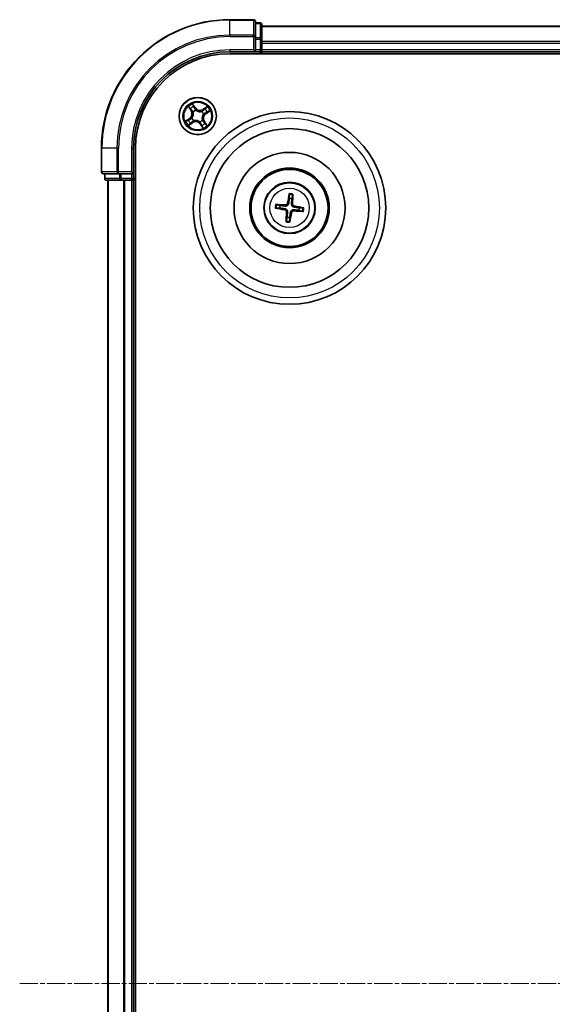
# Model space of a CAD drawing. Units: millimetres. Extents: x 7 to 6313, y 4 to 1550.
# Drawn here: x 1780 to 1863, y 933 to 1087 of the extents above; entities that cross this region are included whole.
import ezdxf

# ---------------------------------------------------------------- set-up
doc = ezdxf.new("R2010")
doc.units = ezdxf.units.MM
doc.header["$LTSCALE"] = 0.5
doc.linetypes.add('CHAIN', pattern=[0.3543, 0.2362, -0.0295, 0.0591, -0.0295])
for name, color, linetype, lineweight in [('Centerline (ISO)', 131, 'Continuous', 18), ('Visible (ISO)', 7, 'Continuous', 35), ('Visible Narrow (ISO)', 7, 'Continuous', 25)]:
    doc.layers.add(name, color=color, linetype=linetype, lineweight=lineweight)

msp = doc.modelspace()

# ---------------------------------------------------------------- linework, layer by layer
at = {"layer": 'Centerline (ISO)', "linetype": 'CHAIN', "ltscale": 23.990969}
msp.add_line((1780.4543, 936.6743), (2105.9543, 936.6743), dxfattribs=at)
at = {"layer": 'Visible (ISO)'}
for p, q in [((1816.9043, 1086.6743), (1813.2043, 1086.6743)), ((1817.2043, 1084.0338), (1817.2043, 1086.3743)), ((1817.9043, 1086.1743), (1817.2043, 1086.1743)), ((1818.2043, 1083.6329), (1818.2043, 1085.8743)), ((2068.2043, 1085.6743), (1818.2043, 1085.6743)), ((1817.2043, 1083.6329), (1817.2043, 1084.0338)), ((1817.2043, 1083.6329), (1817.2043, 1081.9743)), ((1818.2043, 1083.2574), (1818.2043, 1083.6329)), ((1818.2043, 1083.0338), (1818.2043, 1083.2574)), ((1818.2043, 1081.9743), (1818.2043, 1083.0338)), ((1813.2043, 1081.6743), (1817.2043, 1081.6743)), ((1813.2043, 1081.3743), (2073.2043, 1081.3743)), ((1816.9043, 1081.9743), (1817.2043, 1081.6743)), ((1817.2043, 1081.6743), (1817.2043, 1081.9743)), ((1817.2043, 1081.6743), (1817.9043, 1081.6743)), ((1818.2043, 1081.6743), (1818.2043, 1081.9743)), ((1818.2043, 1081.3743), (1818.2043, 1081.6743)), ((1818.2043, 1081.6743), (2068.2043, 1081.6743)), ((1793.2043, 1066.6743), (1793.2043, 1062.9743)), ((1798.2043, 1062.6743), (1798.2043, 1066.6743)), ((1798.5043, 806.6743), (1798.5043, 1066.6743)), ((1793.5043, 1062.6743), (1795.8448, 1062.6743)), ((1793.7043, 1062.6743), (1793.7043, 1061.9743)), ((1795.8448, 1062.6743), (1796.2457, 1062.6743)), ((1797.9043, 1062.6743), (1796.2457, 1062.6743)), ((1798.2043, 1062.6743), (1797.9043, 1062.9743)), ((1797.9043, 1062.6743), (1798.2043, 1062.6743)), ((1798.2043, 1061.9743), (1798.2043, 1062.6743)), ((1794.0043, 1061.6743), (1796.2457, 1061.6743)), ((1794.2043, 1061.6743), (1794.2043, 811.6743)), ((1796.2457, 1061.6743), (1796.6212, 1061.6743)), ((1796.6212, 1061.6743), (1796.8448, 1061.6743)), ((1796.8448, 1061.6743), (1797.9043, 1061.6743)), ((1797.9043, 1061.6743), (1798.2043, 1061.6743)), ((1798.2043, 1061.6743), (1798.5043, 1061.6743)), ((1798.2043, 811.6743), (1798.2043, 1061.6743)), ((1822.4655, 1059.4471), (1822.4694, 1058.8753)), ((1822.8901, 1058.8253), (1823.0279, 1059.3802)), ((1821.0533, 1057.7601), (1820.4984, 1057.8979)), ((1820.4316, 1057.3355), (1821.0033, 1057.3394)), ((1823.9554, 1056.9885), (1824.5103, 1056.8507)), ((1824.5771, 1057.4131), (1824.0054, 1057.4092)), ((1822.1185, 1055.9233), (1821.9807, 1055.3684)), ((1822.5431, 1055.3015), (1822.5392, 1055.8733))]:
    msp.add_line(p, q, dxfattribs=at)
for centre, radius in [((1808.2043, 1071.6743), 2.9), ((1822.5043, 1057.3743), 15), ((1822.5043, 1057.3743), 12.35), ((1822.5043, 1057.3743), 8.65), ((1822.5043, 1057.3743), 6.2), ((1822.5043, 1057.3743), 6), ((1822.5043, 1057.3743), 4)]:
    msp.add_circle(centre, radius, dxfattribs=at)
for centre, radius, start, end in [((1813.2043, 1066.6743), 20, 90, 180), ((1816.9043, 1086.3743), 0.3, 0, 90), ((1817.9043, 1085.8743), 0.3, 0, 90), ((1813.2043, 1066.6743), 15, 90, 180), ((1813.2043, 1066.6743), 14.7, 90, 180), ((1817.9043, 1081.9743), 0.3, 270, 0), ((1793.5043, 1062.9743), 0.3, 180, 270), ((1794.0043, 1061.9743), 0.3, 180, 270), ((1797.9043, 1061.9743), 0.3, 270, 0), ((1822.5043, 1057.3743), 1.5014, 165.111042, 181.331639), ((1822.5043, 1057.3743), 1.5014, 75.111042, 91.331639), ((1822.5043, 1057.3743), 1.5014, 345.111042, 1.331639), ((1822.5043, 1057.3743), 1.5014, 255.111042, 271.331639)]:
    msp.add_arc(centre, radius, start, end, dxfattribs=at)
for centre, major_axis, start_param, end_param in [((1822.6421, 1057.3507), (-1.0965, -6.4053), 4.36827571, 4.60726001), ((1822.3648, 1057.3837), (0.4356, 6.4839), 4.81751795, 5.05650225), ((1822.495, 1057.2348), (-6.4839, 0.4356), 4.81751795, 5.05650225), ((1822.4807, 1057.2365), (-6.4053, 1.0965), 4.36827571, 4.60726001), ((1822.5279, 1057.5121), (6.4053, -1.0965), 4.36827571, 4.60726001), ((1822.6438, 1057.3649), (-0.4356, -6.4839), 4.81751795, 5.05650225), ((1822.3665, 1057.3979), (1.0965, 6.4053), 4.36827571, 4.60726001), ((1822.5137, 1057.5138), (6.4839, -0.4356), 4.81751795, 5.05650225)]:
    msp.add_ellipse(centre, major_axis=major_axis, ratio=0.08715574, start_param=start_param, end_param=end_param, dxfattribs=at)
for points, knots in [([(1822.4655, 1059.4471), (1822.4655, 1059.4531), (1822.4659, 1059.4615), (1822.4675, 1059.4812), (1822.4693, 1059.4965), (1822.4731, 1059.5251), (1822.4759, 1059.5433), (1822.4809, 1059.5725), (1822.4838, 1059.5883), (1822.4865, 1059.6016)], [0.0427285001, 0.0427285001, 0.0427285001, 0.0427285001, 0.0464696768, 0.0464696768, 0.0511089018, 0.0511089018, 0.0558160505, 0.0558160505, 0.05997866, 0.05997866, 0.05997866, 0.05997866]), ([(1823.0438, 1059.5354), (1823.0433, 1059.5218), (1823.0424, 1059.5057), (1823.0404, 1059.4762), (1823.0389, 1059.4578), (1823.0359, 1059.4292), (1823.034, 1059.4138), (1823.031, 1059.3943), (1823.0294, 1059.3861), (1823.0279, 1059.3802)], [0.0145600729, 0.0145600729, 0.0145600729, 0.0145600729, 0.0187226824, 0.0187226824, 0.0234298311, 0.0234298311, 0.0280690561, 0.0280690561, 0.0318102328, 0.0318102328, 0.0318102328, 0.0318102328]), ([(1820.3433, 1057.9137), (1820.3569, 1057.9132), (1820.3729, 1057.9124), (1820.4024, 1057.9104), (1820.4208, 1057.9089), (1820.4495, 1057.9059), (1820.4648, 1057.904), (1820.4843, 1057.9009), (1820.4926, 1057.8993), (1820.4984, 1057.8979)], [0.0145600729, 0.0145600729, 0.0145600729, 0.0145600729, 0.0187226824, 0.0187226824, 0.0234298311, 0.0234298311, 0.0280690561, 0.0280690561, 0.0318102328, 0.0318102328, 0.0318102328, 0.0318102328]), ([(1822.3714, 1058.0889), (1822.3658, 1058.045), (1822.3541, 1058.0016), (1822.3239, 1057.9284), (1822.3042, 1057.8922), (1822.2544, 1057.8253), (1822.2243, 1057.7946), (1822.1614, 1057.7451), (1822.1245, 1057.723), (1822.0478, 1057.6903), (1822.008, 1057.6796), (1821.9297, 1057.6674), (1821.8848, 1057.6662), (1821.8408, 1057.6711)], [0.2229562709, 0.2229562709, 0.2229562709, 0.2229562709, 0.2366879527, 0.2366879527, 0.2486991176, 0.2486991176, 0.2607102824, 0.2607102824, 0.2727214473, 0.2727214473, 0.2847326122, 0.2847326122, 0.298464294, 0.298464294, 0.298464294, 0.298464294]), ([(1822.202, 1058.1179), (1822.1947, 1058.0771), (1822.1788, 1058.0349), (1822.1314, 1057.9603), (1822.0999, 1057.9279), (1822.0318, 1057.8796), (1821.9907, 1057.8606), (1821.9161, 1057.8433), (1821.8836, 1057.8407), (1821.8523, 1057.8425)], [0, 0, 0, 0, 0.0124997785, 0.0124997785, 0.0249995571, 0.0249995571, 0.0375236714, 0.0375236714, 0.0466766062, 0.0466766062, 0.0466766062, 0.0466766062]), ([(1823.2189, 1057.5073), (1823.175, 1057.5128), (1823.1316, 1057.5245), (1823.0584, 1057.5547), (1823.0222, 1057.5745), (1822.9553, 1057.6242), (1822.9246, 1057.6543), (1822.8751, 1057.7172), (1822.853, 1057.7542), (1822.8203, 1057.8309), (1822.8096, 1057.8707), (1822.7974, 1057.9489), (1822.7962, 1057.9938), (1822.8011, 1058.0378)], [0.2229562709, 0.2229562709, 0.2229562709, 0.2229562709, 0.2366879527, 0.2366879527, 0.2486991176, 0.2486991176, 0.2607102824, 0.2607102824, 0.2727214473, 0.2727214473, 0.2847326122, 0.2847326122, 0.298464294, 0.298464294, 0.298464294, 0.298464294]), ([(1823.2479, 1057.6766), (1823.2071, 1057.684), (1823.165, 1057.6999), (1823.0903, 1057.7473), (1823.0579, 1057.7788), (1823.0097, 1057.8468), (1822.9907, 1057.8879), (1822.9733, 1057.9625), (1822.9707, 1057.9951), (1822.9725, 1058.0263)], [0, 0, 0, 0, 0.0124997785, 0.0124997785, 0.0249995571, 0.0249995571, 0.0375236714, 0.0375236714, 0.0466766062, 0.0466766062, 0.0466766062, 0.0466766062]), ([(1820.4315, 1057.3355), (1820.4255, 1057.3355), (1820.4171, 1057.3359), (1820.3975, 1057.3375), (1820.3821, 1057.3392), (1820.3536, 1057.3431), (1820.3353, 1057.3459), (1820.3062, 1057.3508), (1820.2904, 1057.3538), (1820.2771, 1057.3565)], [0.0427285001, 0.0427285001, 0.0427285001, 0.0427285001, 0.0464696768, 0.0464696768, 0.0511089018, 0.0511089018, 0.0558160505, 0.0558160505, 0.05997866, 0.05997866, 0.05997866, 0.05997866]), ([(1821.7607, 1057.072), (1821.8015, 1057.0646), (1821.8437, 1057.0487), (1821.9183, 1057.0013), (1821.9508, 1056.9698), (1821.999, 1056.9018), (1822.018, 1056.8607), (1822.0353, 1056.7861), (1822.0379, 1056.7535), (1822.0361, 1056.7223)], [0, 0, 0, 0, 0.0124997785, 0.0124997785, 0.0249995571, 0.0249995571, 0.0375236714, 0.0375236714, 0.0466766062, 0.0466766062, 0.0466766062, 0.0466766062]), ([(1821.7897, 1057.2413), (1821.8336, 1057.2358), (1821.8771, 1057.2241), (1821.9502, 1057.1939), (1821.9864, 1057.1742), (1822.0533, 1057.1244), (1822.084, 1057.0943), (1822.1336, 1057.0314), (1822.1557, 1056.9944), (1822.1884, 1056.9177), (1822.1991, 1056.8779), (1822.2113, 1056.7997), (1822.2125, 1056.7548), (1822.2076, 1056.7108)], [0.2229562709, 0.2229562709, 0.2229562709, 0.2229562709, 0.2366879527, 0.2366879527, 0.2486991176, 0.2486991176, 0.2607102824, 0.2607102824, 0.2727214473, 0.2727214473, 0.2847326122, 0.2847326122, 0.298464294, 0.298464294, 0.298464294, 0.298464294]), ([(1822.6373, 1056.6597), (1822.6428, 1056.7036), (1822.6545, 1056.747), (1822.6847, 1056.8202), (1822.7045, 1056.8564), (1822.7542, 1056.9233), (1822.7844, 1056.954), (1822.8473, 1057.0036), (1822.8842, 1057.0256), (1822.9609, 1057.0583), (1823.0007, 1057.069), (1823.0789, 1057.0813), (1823.1239, 1057.0824), (1823.1679, 1057.0775)], [0.2229562709, 0.2229562709, 0.2229562709, 0.2229562709, 0.2366879527, 0.2366879527, 0.2486991176, 0.2486991176, 0.2607102824, 0.2607102824, 0.2727214473, 0.2727214473, 0.2847326122, 0.2847326122, 0.298464294, 0.298464294, 0.298464294, 0.298464294]), ([(1822.8066, 1056.6307), (1822.814, 1056.6715), (1822.8299, 1056.7137), (1822.8773, 1056.7883), (1822.9088, 1056.8207), (1822.9768, 1056.869), (1823.0179, 1056.888), (1823.0925, 1056.9053), (1823.1251, 1056.9079), (1823.1563, 1056.9061)], [0, 0, 0, 0, 0.0124997785, 0.0124997785, 0.0249995571, 0.0249995571, 0.0375236714, 0.0375236714, 0.0466766062, 0.0466766062, 0.0466766062, 0.0466766062]), ([(1824.6654, 1056.8349), (1824.6518, 1056.8354), (1824.6358, 1056.8362), (1824.6063, 1056.8382), (1824.5879, 1056.8397), (1824.5592, 1056.8427), (1824.5439, 1056.8446), (1824.5244, 1056.8477), (1824.5161, 1056.8493), (1824.5103, 1056.8507)], [0.0145600729, 0.0145600729, 0.0145600729, 0.0145600729, 0.0187226824, 0.0187226824, 0.0234298311, 0.0234298311, 0.0280690561, 0.0280690561, 0.0318102328, 0.0318102328, 0.0318102328, 0.0318102328]), ([(1824.5771, 1057.4131), (1824.5831, 1057.4131), (1824.5915, 1057.4127), (1824.6112, 1057.4111), (1824.6266, 1057.4094), (1824.6551, 1057.4056), (1824.6734, 1057.4027), (1824.7025, 1057.3978), (1824.7183, 1057.3948), (1824.7316, 1057.3921)], [0.0427285001, 0.0427285001, 0.0427285001, 0.0427285001, 0.0464696768, 0.0464696768, 0.0511089018, 0.0511089018, 0.0558160505, 0.0558160505, 0.05997866, 0.05997866, 0.05997866, 0.05997866]), ([(1821.9649, 1055.2133), (1821.9654, 1055.2268), (1821.9662, 1055.2429), (1821.9682, 1055.2724), (1821.9698, 1055.2908), (1821.9727, 1055.3194), (1821.9747, 1055.3348), (1821.9777, 1055.3543), (1821.9793, 1055.3625), (1821.9807, 1055.3684)], [0.0145600729, 0.0145600729, 0.0145600729, 0.0145600729, 0.0187226824, 0.0187226824, 0.0234298311, 0.0234298311, 0.0280690561, 0.0280690561, 0.0318102328, 0.0318102328, 0.0318102328, 0.0318102328]), ([(1822.5431, 1055.3015), (1822.5431, 1055.2955), (1822.5427, 1055.2871), (1822.5411, 1055.2674), (1822.5394, 1055.2521), (1822.5356, 1055.2235), (1822.5328, 1055.2053), (1822.5278, 1055.1761), (1822.5248, 1055.1603), (1822.5221, 1055.147)], [0.0427285001, 0.0427285001, 0.0427285001, 0.0427285001, 0.0464696768, 0.0464696768, 0.0511089018, 0.0511089018, 0.0558160505, 0.0558160505, 0.05997866, 0.05997866, 0.05997866, 0.05997866])]:
    msp.add_open_spline(points, degree=3, knots=knots, dxfattribs=at)
for points, weights in [([(1821.8408, 1057.6711), (1821.5852, 1057.6997), (1821.0533, 1057.7601)], [1.8284082018, 1.44873413118, 1]), ([(1822.4694, 1058.8753), (1822.4035, 1058.3441), (1822.3714, 1058.0889)], [1, 1.44873413118, 1.8284082018]), ([(1822.8011, 1058.0378), (1822.8297, 1058.2935), (1822.8901, 1058.8253)], [1.8284082018, 1.44873413118, 1]), ([(1824.0054, 1057.4092), (1823.4742, 1057.4751), (1823.2189, 1057.5073)], [1, 1.44873413118, 1.8284082018]), ([(1821.0033, 1057.3394), (1821.5345, 1057.2735), (1821.7897, 1057.2413)], [1, 1.44873413118, 1.8284082018]), ([(1822.2076, 1056.7108), (1822.179, 1056.4551), (1822.1185, 1055.9233)], [1.8284082018, 1.44873413118, 1]), ([(1822.5392, 1055.8733), (1822.6052, 1056.4045), (1822.6373, 1056.6597)], [1, 1.44873413118, 1.8284082018]), ([(1823.1679, 1057.0775), (1823.4235, 1057.0489), (1823.9554, 1056.9885)], [1.8284082018, 1.44873413118, 1])]:
    msp.add_rational_spline(points, weights, degree=2, dxfattribs=at)
at = {"layer": 'Visible Narrow (ISO)'}
for p, q in [((1813.2043, 1086.6048), (1813.2043, 1086.6743)), ((1813.2043, 1086.6048), (1816.9043, 1086.6048)), ((1813.2043, 1084.2643), (1813.2043, 1086.6048)), ((1816.9043, 1086.6048), (1816.9043, 1086.6743)), ((1816.9043, 1086.6048), (1816.9043, 1084.2643)), ((1817.2043, 1086.1048), (1817.9043, 1086.1048)), ((1817.9043, 1086.1048), (1817.9043, 1086.1743)), ((1817.9043, 1086.1048), (1817.9043, 1083.8634)), ((1818.2043, 1085.6048), (2068.2043, 1085.6048)), ((1816.9043, 1084.2643), (1813.2043, 1084.2643)), ((1813.2043, 1084.2643), (1813.2043, 1084.0338)), ((1813.2043, 1084.0338), (1816.9043, 1084.0338)), ((1816.9043, 1084.0338), (1816.9043, 1084.2643)), ((1816.9043, 1084.0338), (1816.9043, 1081.9743)), ((1816.9043, 1084.0338), (1817.2043, 1084.0338)), ((1817.9043, 1083.8634), (1817.2043, 1083.8634)), ((1817.2043, 1083.6329), (1817.9043, 1083.6329)), ((1817.9043, 1083.6329), (1817.9043, 1083.8634)), ((1817.9043, 1083.6329), (1817.9043, 1081.9743)), ((1817.9043, 1083.6329), (1818.2043, 1083.6329)), ((2068.2043, 1083.2643), (1818.2043, 1083.2643)), ((1818.2043, 1083.0338), (2068.2043, 1083.0338)), ((1813.2043, 1081.9743), (1813.2043, 1081.6743)), ((1816.9043, 1081.9743), (1813.2043, 1081.9743)), ((1817.9043, 1081.9743), (1817.2043, 1081.9743)), ((1817.9043, 1081.6743), (1817.9043, 1081.9743)), ((1817.9043, 1081.9743), (1818.2043, 1081.9743)), ((1817.9043, 1081.6743), (1817.9043, 1081.3743)), ((2068.2043, 1081.9743), (1818.2043, 1081.9743)), ((1806.7481, 1073.1314), (1807.1734, 1072.478)), ((1807.2151, 1072.5051), (1806.9477, 1072.9159)), ((1807.8428, 1072.9305), (1807.395, 1073.5687)), ((1807.5205, 1073.3031), (1807.8021, 1072.9019)), ((1807.8021, 1072.9019), (1807.7426, 1072.8602)), ((1807.8021, 1072.9019), (1807.8428, 1072.9305)), ((1809.6614, 1073.1306), (1809.008, 1072.7053)), ((1809.0352, 1072.6635), (1809.446, 1072.9309)), ((1806.9481, 1071.3128), (1806.3099, 1070.865)), ((1806.5755, 1070.9905), (1806.9767, 1071.272)), ((1806.9767, 1071.272), (1806.9481, 1071.3128)), ((1806.9767, 1071.272), (1807.0184, 1071.2126)), ((1807.2151, 1072.5051), (1807.1734, 1072.478)), ((1807.2151, 1072.5051), (1807.276, 1072.5448)), ((1807.2901, 1071.3538), (1807.3102, 1071.3609)), ((1807.4914, 1072.2984), (1807.4754, 1072.3124)), ((1807.8839, 1072.5886), (1807.8909, 1072.5685)), ((1808.8284, 1072.3872), (1808.8425, 1072.4032)), ((1809.0352, 1072.6635), (1809.008, 1072.7053)), ((1809.0352, 1072.6635), (1809.0748, 1072.6027)), ((1809.1186, 1071.9948), (1809.0985, 1071.9877)), ((1809.432, 1072.0766), (1809.3902, 1072.136)), ((1809.8332, 1072.3581), (1809.432, 1072.0766)), ((1809.432, 1072.0766), (1809.4606, 1072.0358)), ((1809.4606, 1072.0358), (1810.0988, 1072.4836)), ((1806.7472, 1070.218), (1807.4007, 1070.6433)), ((1807.3735, 1070.6851), (1806.9627, 1070.4177)), ((1807.3735, 1070.6851), (1807.3339, 1070.746)), ((1807.3735, 1070.6851), (1807.4007, 1070.6433)), ((1807.5802, 1070.9614), (1807.5662, 1070.9454)), ((1808.5248, 1070.76), (1808.5177, 1070.7802)), ((1808.6066, 1070.4467), (1808.5658, 1070.4181)), ((1808.5658, 1070.4181), (1809.0137, 1069.7799)), ((1808.6066, 1070.4467), (1808.6661, 1070.4884)), ((1808.8881, 1070.0455), (1808.6066, 1070.4467)), ((1808.9172, 1071.0502), (1808.9333, 1071.0362)), ((1809.1936, 1070.8435), (1809.1327, 1070.8038)), ((1809.1936, 1070.8435), (1809.2353, 1070.8706)), ((1809.1936, 1070.8435), (1809.4609, 1070.4327)), ((1809.6606, 1070.2172), (1809.2353, 1070.8706)), ((1793.2739, 1066.6743), (1793.2043, 1066.6743)), ((1793.2739, 1062.9743), (1793.2739, 1066.6743)), ((1795.6144, 1066.6743), (1793.2739, 1066.6743)), ((1795.6144, 1066.6743), (1795.6144, 1062.9743)), ((1795.6144, 1066.6743), (1795.8448, 1066.6743)), ((1795.8448, 1062.9743), (1795.8448, 1066.6743)), ((1797.9043, 1066.6743), (1798.2043, 1066.6743)), ((1797.9043, 1066.6743), (1797.9043, 1062.9743)), ((1793.2043, 1062.9743), (1793.2739, 1062.9743)), ((1795.6144, 1062.9743), (1793.2739, 1062.9743)), ((1793.7739, 1061.9743), (1793.7739, 1062.6743)), ((1795.6144, 1062.9743), (1795.8448, 1062.9743)), ((1797.9043, 1062.9743), (1795.8448, 1062.9743)), ((1795.8448, 1062.6743), (1795.8448, 1062.9743)), ((1796.0152, 1062.6743), (1796.0152, 1061.9743)), ((1796.2457, 1061.9743), (1796.2457, 1062.6743)), ((1797.9043, 1062.6743), (1797.9043, 1061.9743)), ((1793.7043, 1061.9743), (1793.7739, 1061.9743)), ((1796.0152, 1061.9743), (1793.7739, 1061.9743)), ((1794.2739, 811.6743), (1794.2739, 1061.6743)), ((1796.0152, 1061.9743), (1796.2457, 1061.9743)), ((1797.9043, 1061.9743), (1796.2457, 1061.9743)), ((1796.2457, 1061.6743), (1796.2457, 1061.9743)), ((1796.6144, 1061.6743), (1796.6144, 811.6743)), ((1796.8448, 811.6743), (1796.8448, 1061.6743)), ((1797.9043, 1061.9743), (1798.2043, 1061.9743)), ((1797.9043, 1061.6743), (1797.9043, 1061.9743)), ((1797.9043, 1061.6743), (1797.9043, 811.6743)), ((1798.5043, 1061.9743), (1798.2043, 1061.9743)), ((1821.8523, 1057.8425), (1821.8408, 1057.6711)), ((1822.202, 1058.1179), (1822.3714, 1058.0889)), ((1822.9725, 1058.0263), (1822.8011, 1058.0378)), ((1823.2479, 1057.6766), (1823.2189, 1057.5073)), ((1821.7607, 1057.072), (1821.7897, 1057.2413)), ((1822.0361, 1056.7223), (1822.2076, 1056.7108)), ((1822.8066, 1056.6307), (1822.6373, 1056.6597)), ((1823.1563, 1056.9061), (1823.1679, 1057.0775))]:
    msp.add_line(p, q, dxfattribs=at)
for centre, radius in [((1808.2043, 1071.6743), 2.8677), ((1808.2043, 1071.6743), 2.3092), ((1808.2043, 1071.6743), 2.1415), ((1822.5043, 1057.3743), 14), ((1822.5043, 1057.3743), 3.9074), ((1822.5043, 1057.3743), 3.0689)]:
    msp.add_circle(centre, radius, dxfattribs=at)
for centre, radius, start, end in [((1813.2043, 1066.6743), 19.9305, 90, 180), ((1813.2043, 1066.6743), 17.59, 90, 180), ((1813.2043, 1066.6743), 17.3595, 90, 180), ((1813.2043, 1066.6743), 15.3, 90, 180), ((1808.2043, 1071.6743), 2.0601, 113.132907, 134.983744), ((1808.2043, 1071.6743), 1.6122, 113.750805, 134.365846), ((1808.542, 1073.4212), 0.904, 215.058326, 303.058326), ((1808.542, 1073.4212), 0.8542, 215.058326, 303.058326), ((1808.2043, 1071.6743), 1.6122, 23.750805, 44.365846), ((1808.2043, 1071.6743), 2.0601, 23.132907, 44.983744), ((1806.4574, 1072.012), 0.8542, 305.058326, 33.058326), ((1806.4574, 1072.012), 0.904, 305.058326, 33.058326), ((1808.2043, 1071.6743), 0.9688, 199.31637, 228.800282), ((1808.2043, 1071.6743), 0.9475, 199.31637, 228.800282), ((1808.2043, 1071.6743), 0.9688, 109.31637, 138.800282), ((1808.2043, 1071.6743), 0.9475, 109.31637, 138.800282), ((1808.2043, 1071.6743), 0.9475, 19.31637, 48.800282), ((1808.2043, 1071.6743), 0.9688, 19.31637, 48.800282), ((1809.9512, 1071.3366), 0.904, 125.058326, 213.058326), ((1809.9512, 1071.3366), 0.8542, 125.058326, 213.058326), ((1808.2043, 1071.6743), 2.0601, 203.132907, 224.983744), ((1808.2043, 1071.6743), 1.6122, 203.750805, 224.365846), ((1807.8666, 1069.9274), 0.904, 35.058326, 123.058326), ((1807.8666, 1069.9274), 0.8542, 35.058326, 123.058326), ((1808.2043, 1071.6743), 0.9475, 289.31637, 318.800282), ((1808.2043, 1071.6743), 0.9688, 289.31637, 318.800282), ((1808.2043, 1071.6743), 1.6122, 293.750805, 314.365846), ((1808.2043, 1071.6743), 2.0601, 293.132907, 314.983744), ((1822.5043, 1057.3743), 2.0731, 75.370421, 91.072261), ((1822.5043, 1057.3743), 2.2274, 75.98473, 90.457951), ((1822.5043, 1057.3743), 2.2274, 165.98473, 180.457951), ((1822.5043, 1057.3743), 2.0731, 165.370421, 181.072261), ((1822.5043, 1057.3743), 2.0731, 345.370421, 1.072261), ((1822.5043, 1057.3743), 2.2274, 345.98473, 0.457951), ((1822.5043, 1057.3743), 2.2274, 255.98473, 270.457951), ((1822.5043, 1057.3743), 2.0731, 255.370421, 271.072261)]:
    msp.add_arc(centre, radius, start, end, dxfattribs=at)
for centre, major_axis, ratio, start_param, end_param in [((1816.9043, 1086.3743), (0.3, 0), 0.76822128, 0, 1.57079633), ((1817.9043, 1085.8743), (0.3, 0), 0.76822128, 0, 1.57079633), ((1816.9043, 1084.0338), (0.3, 0), 0.76822128, 0, 1.57079633), ((1817.9043, 1083.6329), (0.3, 0), 0.76822128, 0, 1.57079633), ((1806.9895, 1072.9431), (-0.0403, -0.0296), 0.54850665, 4.7835784, 6.17876057), ((1807.1084, 1072.7948), (-0.0364, -0.0342), 0.89574018, 4.73044269, 6.08586581), ((1807.4798, 1073.2745), (0.0425, 0.0263), 0.54850665, 0.10442473, 1.4996069), ((1807.5731, 1073.1089), (0.0454, 0.0211), 0.89574018, 0.19731949, 1.55274262), ((1807.7018, 1072.8316), (0.0453, 0.0211), 0.89572054, 0.1973017, 1.54834765), ((1809.3248, 1072.7703), (-0.0342, 0.0364), 0.89574018, 4.73044269, 6.08586581), ((1809.4731, 1072.8892), (-0.0296, 0.0403), 0.54850665, 4.7835784, 6.17876057), ((1807.3177, 1072.5719), (-0.0364, -0.0342), 0.89572054, 4.73483766, 6.08588361), ((1807.3323, 1071.3687), (-0.035, 0.0357), 0.87684641, 0.18229136, 1.17990219), ((1807.3323, 1071.3687), (-0.0391, 0.0312), 0.41070123, 0.09573579, 1.31868747), ((1807.5091, 1072.2829), (-0.0458, -0.02), 0.87684642, 5.10328313, 6.10089396), ((1807.5091, 1072.2829), (-0.0479, -0.0144), 0.41070123, 4.96449783, 6.18744952), ((1807.8987, 1072.5463), (0.0357, 0.035), 0.87684641, 0.18229136, 1.17990219), ((1807.8987, 1072.5463), (0.0312, 0.0391), 0.41070123, 0.09573579, 1.31868747), ((1808.813, 1072.3695), (-0.02, 0.0458), 0.87684642, 5.10328313, 6.10089396), ((1808.813, 1072.3695), (-0.0144, 0.0479), 0.41070123, 4.96449783, 6.18744952), ((1809.102, 1072.5609), (-0.0342, 0.0364), 0.89572054, 4.73483766, 6.08588361), ((1809.0763, 1071.98), (0.0391, -0.0312), 0.41070123, 0.09573579, 1.31868747), ((1809.0763, 1071.98), (0.035, -0.0357), 0.87684641, 0.18229136, 1.17990219), ((1809.3616, 1072.1768), (0.0211, -0.0453), 0.89572054, 0.1973017, 1.54834765), ((1809.639, 1072.3056), (0.0211, -0.0454), 0.89574018, 0.19731949, 1.55274262), ((1809.8046, 1072.3989), (0.0263, -0.0425), 0.54850665, 0.10442473, 1.4996069), ((1806.6041, 1070.9497), (-0.0263, 0.0425), 0.54850665, 0.10442473, 1.4996069), ((1806.7697, 1071.043), (-0.0211, 0.0454), 0.89574018, 0.19731949, 1.55274262), ((1806.9355, 1070.4595), (0.0296, -0.0403), 0.54850665, 4.7835784, 6.17876057), ((1807.047, 1071.1718), (-0.0211, 0.0453), 0.89572054, 0.1973017, 1.54834765), ((1807.0838, 1070.5783), (0.0342, -0.0364), 0.89574018, 4.73044269, 6.08586581), ((1807.3067, 1070.7877), (0.0342, -0.0364), 0.89572054, 4.73483766, 6.08588361), ((1807.5957, 1070.9791), (0.02, -0.0458), 0.87684642, 5.10328313, 6.10089396), ((1807.5957, 1070.9791), (0.0144, -0.0479), 0.41070123, 4.96449783, 6.18744952), ((1808.51, 1070.8023), (-0.0312, -0.0391), 0.41070123, 0.09573579, 1.31868747), ((1808.51, 1070.8023), (-0.0357, -0.035), 0.87684641, 0.18229136, 1.17990219), ((1808.7068, 1070.517), (-0.0453, -0.0211), 0.89572054, 0.1973017, 1.54834765), ((1808.8356, 1070.2397), (-0.0454, -0.0211), 0.89574018, 0.19731949, 1.55274262), ((1808.9289, 1070.0741), (-0.0425, -0.0263), 0.54850665, 0.10442473, 1.4996069), ((1808.8996, 1071.0657), (0.0479, 0.0144), 0.41070123, 4.96449783, 6.18744952), ((1808.8996, 1071.0657), (0.0458, 0.02), 0.87684642, 5.10328313, 6.10089396), ((1809.0909, 1070.7767), (0.0364, 0.0342), 0.89572054, 4.73483766, 6.08588361), ((1809.3003, 1070.5538), (0.0364, 0.0342), 0.89574018, 4.73044269, 6.08586581), ((1809.4192, 1070.4055), (0.0403, 0.0296), 0.54850665, 4.7835784, 6.17876057), ((1793.5043, 1062.9743), (0, -0.3), 0.76822128, 4.71238898, 6.28318531), ((1795.8448, 1062.9743), (0, -0.3), 0.76822128, 4.71238898, 6.28318531), ((1794.0043, 1061.9743), (0, -0.3), 0.76822128, 4.71238898, 6.28318531), ((1796.2457, 1061.9743), (0, -0.3), 0.76822128, 4.71238898, 6.28318531)]:
    msp.add_ellipse(centre, major_axis=major_axis, ratio=ratio, start_param=start_param, end_param=end_param, dxfattribs=at)
for points, knots in [([(1806.9704, 1072.963), (1806.9617, 1072.9753), (1806.9512, 1072.987), (1806.9213, 1073.0161), (1806.9002, 1073.0328), (1806.8579, 1073.063), (1806.837, 1073.0766), (1806.7934, 1073.1041), (1806.7706, 1073.1178), (1806.7481, 1073.1314)], [0, 0, 0, 0, 0.0059340385, 0.0059340385, 0.0154285, 0.0154285, 0.0237449879, 0.0237449879, 0.0323943032, 0.0323943032, 0.0323943032, 0.0323943032]), ([(1806.7481, 1073.1314), (1806.7674, 1073.1127), (1806.7869, 1073.0938), (1806.8245, 1073.0567), (1806.8427, 1073.0383), (1806.8802, 1072.999), (1806.8993, 1072.9779), (1806.928, 1072.943), (1806.9383, 1072.9295), (1806.9477, 1072.9159)], [-0.0323943032, -0.0323943032, -0.0323943032, -0.0323943032, -0.0237449879, -0.0237449879, -0.0154285, -0.0154285, -0.0059340385, -0.0059340385, 0, 0, 0, 0]), ([(1806.9477, 1072.9159), (1806.9717, 1072.8834), (1806.9941, 1072.8541), (1807.0342, 1072.804), (1807.0519, 1072.7833), (1807.0666, 1072.7676)], [0, 0, 0, 0, 0.014491423, 0.014491423, 0.0289828459, 0.0289828459, 0.0289828459, 0.0289828459]), ([(1807.077, 1072.8268), (1807.0637, 1072.8411), (1807.0478, 1072.8601), (1807.0118, 1072.9061), (1806.9918, 1072.9331), (1806.9704, 1072.963)], [-0.0289828459, -0.0289828459, -0.0289828459, -0.0289828459, -0.014491423, -0.014491423, 0, 0, 0, 0]), ([(1807.2863, 1072.6038), (1807.2514, 1072.641), (1807.2165, 1072.6782), (1807.1468, 1072.7525), (1807.1119, 1072.7897), (1807.077, 1072.8268)], [-0.0687798542, -0.0687798542, -0.0687798542, -0.0687798542, -0.0343899271, -0.0343899271, 0, 0, 0, 0]), ([(1807.5205, 1073.3031), (1807.5076, 1073.3227), (1807.4956, 1073.344), (1807.4658, 1073.4016), (1807.4491, 1073.4391), (1807.4199, 1073.5077), (1807.4074, 1073.5384), (1807.395, 1073.5687)], [-0.0320559737, -0.0320559737, -0.0320559737, -0.0320559737, -0.0236501899, -0.0236501899, -0.0102009359, -0.0102009359, 0.0003383294, 0.0003383294, 0.0003383294, 0.0003383294]), ([(1807.395, 1073.5687), (1807.4002, 1073.537), (1807.4054, 1073.505), (1807.4189, 1073.4339), (1807.4277, 1073.3954), (1807.4477, 1073.3382), (1807.4569, 1073.3176), (1807.4684, 1073.2997)], [-0.0003383294, -0.0003383294, -0.0003383294, -0.0003383294, 0.0102009359, 0.0102009359, 0.0236501899, 0.0236501899, 0.0320559737, 0.0320559737, 0.0320559737, 0.0320559737]), ([(1807.4684, 1073.2997), (1807.4881, 1073.2689), (1807.5056, 1073.2404), (1807.5349, 1073.1898), (1807.5467, 1073.1677), (1807.555, 1073.1499)], [-0.0289828459, -0.0289828459, -0.0289828459, -0.0289828459, -0.0145850634, -0.0145850634, 0, 0, 0, 0]), ([(1807.6138, 1073.1376), (1807.6047, 1073.1572), (1807.592, 1073.1815), (1807.5604, 1073.2375), (1807.5417, 1073.269), (1807.5205, 1073.3031)], [0, 0, 0, 0, 0.0145850634, 0.0145850634, 0.0289828459, 0.0289828459, 0.0289828459, 0.0289828459]), ([(1807.555, 1073.1499), (1807.5765, 1073.1037), (1807.598, 1073.0575), (1807.641, 1072.9651), (1807.6625, 1072.9189), (1807.684, 1072.8727)], [-0.0687798542, -0.0687798542, -0.0687798542, -0.0687798542, -0.0343899271, -0.0343899271, 0, 0, 0, 0]), ([(1807.7426, 1072.8602), (1807.7211, 1072.9064), (1807.6997, 1072.9527), (1807.6568, 1073.0451), (1807.6353, 1073.0913), (1807.6138, 1073.1376)], [0, 0, 0, 0, 0.0343899271, 0.0343899271, 0.0687798542, 0.0687798542, 0.0687798542, 0.0687798542]), ([(1807.684, 1072.8727), (1807.7147, 1072.8067), (1807.7525, 1072.7439), (1807.8241, 1072.6515), (1807.8523, 1072.6195), (1807.8839, 1072.5886)], [-0.0982412545, -0.0982412545, -0.0982412545, -0.0982412545, -0.0491206273, -0.0491206273, -0.0217758941, -0.0217758941, -0.0217758941, -0.0217758941]), ([(1807.9282, 1072.5864), (1807.8991, 1072.6165), (1807.873, 1072.6475), (1807.8065, 1072.7367), (1807.7713, 1072.797), (1807.7426, 1072.8602)], [0.0217758941, 0.0217758941, 0.0217758941, 0.0217758941, 0.0491206273, 0.0491206273, 0.0982412545, 0.0982412545, 0.0982412545, 0.0982412545]), ([(1809.2977, 1072.812), (1809.2605, 1072.7771), (1809.2234, 1072.7422), (1809.1491, 1072.6724), (1809.1119, 1072.6376), (1809.0748, 1072.6027)], [0, 0, 0, 0, 0.0343899271, 0.0343899271, 0.0687798542, 0.0687798542, 0.0687798542, 0.0687798542]), ([(1809.1338, 1072.5924), (1809.171, 1072.6272), (1809.2082, 1072.6621), (1809.2825, 1072.7319), (1809.3197, 1072.7667), (1809.3569, 1072.8016)], [-0.0687798542, -0.0687798542, -0.0687798542, -0.0687798542, -0.0343899271, -0.0343899271, 0, 0, 0, 0]), ([(1809.446, 1072.9309), (1809.4134, 1072.907), (1809.3841, 1072.8846), (1809.3341, 1072.8444), (1809.3133, 1072.8267), (1809.2977, 1072.812)], [0, 0, 0, 0, 0.014491423, 0.014491423, 0.0289828459, 0.0289828459, 0.0289828459, 0.0289828459]), ([(1809.3569, 1072.8016), (1809.3711, 1072.8149), (1809.3901, 1072.8309), (1809.4361, 1072.8668), (1809.4631, 1072.8869), (1809.4931, 1072.9082)], [-0.0289828459, -0.0289828459, -0.0289828459, -0.0289828459, -0.014491423, -0.014491423, 0, 0, 0, 0]), ([(1809.6614, 1073.1306), (1809.6427, 1073.1112), (1809.6239, 1073.0918), (1809.5867, 1073.0541), (1809.5684, 1073.0359), (1809.529, 1072.9985), (1809.508, 1072.9794), (1809.4731, 1072.9507), (1809.4595, 1072.9403), (1809.446, 1072.9309)], [-0.0323943032, -0.0323943032, -0.0323943032, -0.0323943032, -0.0237449879, -0.0237449879, -0.0154285, -0.0154285, -0.0059340385, -0.0059340385, 0, 0, 0, 0]), ([(1809.4931, 1072.9082), (1809.5053, 1072.917), (1809.517, 1072.9274), (1809.5461, 1072.9574), (1809.5628, 1072.9785), (1809.593, 1073.0207), (1809.6067, 1073.0417), (1809.6341, 1073.0853), (1809.6478, 1073.108), (1809.6614, 1073.1306)], [0, 0, 0, 0, 0.0059340385, 0.0059340385, 0.0154285, 0.0154285, 0.0237449879, 0.0237449879, 0.0323943032, 0.0323943032, 0.0323943032, 0.0323943032]), ([(1807.006, 1071.154), (1807.072, 1071.1847), (1807.1347, 1071.2225), (1807.2271, 1071.2941), (1807.2591, 1071.3223), (1807.2901, 1071.3538)], [-0.0982412545, -0.0982412545, -0.0982412545, -0.0982412545, -0.0491206273, -0.0491206273, -0.0217758941, -0.0217758941, -0.0217758941, -0.0217758941]), ([(1807.2922, 1071.3982), (1807.2621, 1071.3691), (1807.2311, 1071.343), (1807.1419, 1071.2765), (1807.0816, 1071.2412), (1807.0184, 1071.2126)], [0.0217758941, 0.0217758941, 0.0217758941, 0.0217758941, 0.0491206273, 0.0491206273, 0.0982412545, 0.0982412545, 0.0982412545, 0.0982412545]), ([(1807.0666, 1072.7676), (1807.1015, 1072.7305), (1807.1364, 1072.6934), (1807.2062, 1072.6191), (1807.2411, 1072.5819), (1807.276, 1072.5448)], [0, 0, 0, 0, 0.0343899271, 0.0343899271, 0.0687798542, 0.0687798542, 0.0687798542, 0.0687798542]), ([(1807.276, 1072.5448), (1807.3239, 1072.4946), (1807.3668, 1072.4395), (1807.4248, 1072.3445), (1807.4438, 1072.3087), (1807.4609, 1072.2705)], [0, 0, 0, 0, 0.0491206273, 0.0491206273, 0.0764653604, 0.0764653604, 0.0764653604, 0.0764653604]), ([(1807.4754, 1072.3124), (1807.4584, 1072.3533), (1807.4392, 1072.3913), (1807.3802, 1072.4923), (1807.3361, 1072.5507), (1807.2863, 1072.6038)], [-0.0764653604, -0.0764653604, -0.0764653604, -0.0764653604, -0.0491206273, -0.0491206273, 0, 0, 0, 0]), ([(1807.4609, 1072.2705), (1807.4654, 1072.2554), (1807.4697, 1072.24), (1807.4933, 1072.1458), (1807.5039, 1072.0625), (1807.5018, 1071.9224), (1807.4963, 1071.8674), (1807.4858, 1071.8132), (1807.4754, 1071.7591), (1807.46, 1071.706), (1807.4096, 1071.5751), (1807.3687, 1071.5018), (1807.3118, 1071.4232), (1807.3021, 1071.4105), (1807.2922, 1071.3982)], [0.073818549, 0.073818549, 0.073818549, 0.073818549, 0.079279611, 0.079279611, 0.107010485, 0.107010485, 0.124342281, 0.124342281, 0.124342281, 0.141674077, 0.141674077, 0.16940495, 0.16940495, 0.174866013, 0.174866013, 0.174866013, 0.174866013]), ([(1807.3102, 1071.3609), (1807.3205, 1071.3741), (1807.3305, 1071.3876), (1807.3896, 1071.4716), (1807.4317, 1071.5504), (1807.4842, 1071.6919), (1807.5003, 1071.7495), (1807.5117, 1071.8082), (1807.523, 1071.8669), (1807.5295, 1071.9264), (1807.5336, 1072.0772), (1807.5238, 1072.1661), (1807.5003, 1072.2661), (1807.4961, 1072.2823), (1807.4914, 1072.2984)], [-0.174866013, -0.174866013, -0.174866013, -0.174866013, -0.16940495, -0.16940495, -0.141674077, -0.141674077, -0.124342281, -0.124342281, -0.124342281, -0.107010485, -0.107010485, -0.079279611, -0.079279611, -0.073818549, -0.073818549, -0.073818549, -0.073818549]), ([(1807.8909, 1072.5685), (1807.9041, 1072.5582), (1807.9176, 1072.5482), (1808.0016, 1072.4891), (1808.0805, 1072.4469), (1808.222, 1072.3945), (1808.2796, 1072.3783), (1808.3382, 1072.3669), (1808.3969, 1072.3556), (1808.4564, 1072.3492), (1808.6072, 1072.3451), (1808.6961, 1072.3548), (1808.7961, 1072.3783), (1808.8124, 1072.3826), (1808.8284, 1072.3872)], [-0.174866013, -0.174866013, -0.174866013, -0.174866013, -0.16940495, -0.16940495, -0.141674077, -0.141674077, -0.124342281, -0.124342281, -0.124342281, -0.107010485, -0.107010485, -0.079279611, -0.079279611, -0.073818549, -0.073818549, -0.073818549, -0.073818549]), ([(1808.8005, 1072.4178), (1808.7854, 1072.4132), (1808.7701, 1072.409), (1808.6759, 1072.3854), (1808.5926, 1072.3748), (1808.4524, 1072.3768), (1808.3974, 1072.3823), (1808.3432, 1072.3928), (1808.2891, 1072.4033), (1808.236, 1072.4187), (1808.1052, 1072.469), (1808.0318, 1072.5099), (1807.9532, 1072.5669), (1807.9405, 1072.5765), (1807.9282, 1072.5864)], [0.073818549, 0.073818549, 0.073818549, 0.073818549, 0.079279611, 0.079279611, 0.107010485, 0.107010485, 0.124342281, 0.124342281, 0.124342281, 0.141674077, 0.141674077, 0.16940495, 0.16940495, 0.174866013, 0.174866013, 0.174866013, 0.174866013]), ([(1809.0748, 1072.6027), (1809.0247, 1072.5547), (1808.9695, 1072.5119), (1808.8745, 1072.4539), (1808.8388, 1072.4348), (1808.8005, 1072.4178)], [0, 0, 0, 0, 0.0491206273, 0.0491206273, 0.0764653604, 0.0764653604, 0.0764653604, 0.0764653604]), ([(1808.8425, 1072.4032), (1808.8833, 1072.4202), (1808.9214, 1072.4394), (1809.0223, 1072.4984), (1809.0807, 1072.5426), (1809.1338, 1072.5924)], [-0.0764653604, -0.0764653604, -0.0764653604, -0.0764653604, -0.0491206273, -0.0491206273, 0, 0, 0, 0]), ([(1809.0985, 1071.9877), (1809.0882, 1071.9745), (1809.0782, 1071.961), (1809.0191, 1071.877), (1808.9769, 1071.7982), (1808.9245, 1071.6567), (1808.9083, 1071.5991), (1808.897, 1071.5404), (1808.8856, 1071.4817), (1808.8792, 1071.4222), (1808.8751, 1071.2714), (1808.8849, 1071.1825), (1808.9084, 1071.0825), (1808.9126, 1071.0663), (1808.9172, 1071.0502)], [-0.174866013, -0.174866013, -0.174866013, -0.174866013, -0.16940495, -0.16940495, -0.141674077, -0.141674077, -0.124342281, -0.124342281, -0.124342281, -0.107010485, -0.107010485, -0.079279611, -0.079279611, -0.073818549, -0.073818549, -0.073818549, -0.073818549]), ([(1808.9478, 1071.0781), (1808.9432, 1071.0932), (1808.939, 1071.1086), (1808.9154, 1071.2028), (1808.9048, 1071.2861), (1808.9068, 1071.4263), (1808.9124, 1071.4813), (1808.9228, 1071.5354), (1808.9333, 1071.5895), (1808.9487, 1071.6426), (1808.999, 1071.7735), (1809.0399, 1071.8468), (1809.0969, 1071.9254), (1809.1066, 1071.9381), (1809.1165, 1071.9504)], [0.073818549, 0.073818549, 0.073818549, 0.073818549, 0.079279611, 0.079279611, 0.107010485, 0.107010485, 0.124342281, 0.124342281, 0.124342281, 0.141674077, 0.141674077, 0.16940495, 0.16940495, 0.174866013, 0.174866013, 0.174866013, 0.174866013]), ([(1809.1165, 1071.9504), (1809.1465, 1071.9795), (1809.1775, 1072.0057), (1809.2668, 1072.0721), (1809.327, 1072.1074), (1809.3902, 1072.136)], [0.0217758941, 0.0217758941, 0.0217758941, 0.0217758941, 0.0491206273, 0.0491206273, 0.0982412545, 0.0982412545, 0.0982412545, 0.0982412545]), ([(1809.4027, 1072.1946), (1809.3367, 1072.1639), (1809.274, 1072.1261), (1809.1816, 1072.0545), (1809.1496, 1072.0263), (1809.1186, 1071.9948)], [-0.0982412545, -0.0982412545, -0.0982412545, -0.0982412545, -0.0491206273, -0.0491206273, -0.0217758941, -0.0217758941, -0.0217758941, -0.0217758941]), ([(1809.3902, 1072.136), (1809.4365, 1072.1575), (1809.4827, 1072.179), (1809.5751, 1072.2219), (1809.6214, 1072.2433), (1809.6676, 1072.2648)], [0, 0, 0, 0, 0.0343899271, 0.0343899271, 0.0687798542, 0.0687798542, 0.0687798542, 0.0687798542]), ([(1809.68, 1072.3236), (1809.6338, 1072.3021), (1809.5875, 1072.2806), (1809.4951, 1072.2376), (1809.4489, 1072.2161), (1809.4027, 1072.1946)], [-0.0687798542, -0.0687798542, -0.0687798542, -0.0687798542, -0.0343899271, -0.0343899271, 0, 0, 0, 0]), ([(1809.6676, 1072.2648), (1809.6872, 1072.2739), (1809.7115, 1072.2867), (1809.7675, 1072.3182), (1809.799, 1072.337), (1809.8332, 1072.3581)], [0, 0, 0, 0, 0.0145850634, 0.0145850634, 0.0289828459, 0.0289828459, 0.0289828459, 0.0289828459]), ([(1809.8297, 1072.4103), (1809.7989, 1072.3905), (1809.7704, 1072.3731), (1809.7198, 1072.3437), (1809.6978, 1072.3319), (1809.68, 1072.3236)], [-0.0289828459, -0.0289828459, -0.0289828459, -0.0289828459, -0.0145850634, -0.0145850634, 0, 0, 0, 0]), ([(1810.0988, 1072.4836), (1810.0671, 1072.4785), (1810.0351, 1072.4733), (1809.9639, 1072.4597), (1809.9255, 1072.451), (1809.8683, 1072.4309), (1809.8477, 1072.4218), (1809.8297, 1072.4103)], [-0.0003383294, -0.0003383294, -0.0003383294, -0.0003383294, 0.0102009359, 0.0102009359, 0.0236501899, 0.0236501899, 0.0320559737, 0.0320559737, 0.0320559737, 0.0320559737]), ([(1809.8332, 1072.3581), (1809.8527, 1072.371), (1809.874, 1072.383), (1809.9316, 1072.4128), (1809.9691, 1072.4296), (1810.0378, 1072.4588), (1810.0684, 1072.4713), (1810.0988, 1072.4836)], [-0.0320559737, -0.0320559737, -0.0320559737, -0.0320559737, -0.0236501899, -0.0236501899, -0.0102009359, -0.0102009359, 0.0003383294, 0.0003383294, 0.0003383294, 0.0003383294]), ([(1806.5755, 1070.9905), (1806.556, 1070.9776), (1806.5347, 1070.9656), (1806.477, 1070.9358), (1806.4396, 1070.9191), (1806.3709, 1070.8898), (1806.3403, 1070.8773), (1806.3099, 1070.865)], [-0.0320559737, -0.0320559737, -0.0320559737, -0.0320559737, -0.0236501899, -0.0236501899, -0.0102009359, -0.0102009359, 0.0003383294, 0.0003383294, 0.0003383294, 0.0003383294]), ([(1806.3099, 1070.865), (1806.3416, 1070.8701), (1806.3736, 1070.8753), (1806.4448, 1070.8889), (1806.4832, 1070.8976), (1806.5404, 1070.9177), (1806.561, 1070.9268), (1806.579, 1070.9384)], [-0.0003383294, -0.0003383294, -0.0003383294, -0.0003383294, 0.0102009359, 0.0102009359, 0.0236501899, 0.0236501899, 0.0320559737, 0.0320559737, 0.0320559737, 0.0320559737]), ([(1806.7411, 1071.0838), (1806.7215, 1071.0747), (1806.6971, 1071.062), (1806.6412, 1071.0304), (1806.6096, 1071.0116), (1806.5755, 1070.9905)], [0, 0, 0, 0, 0.0145850634, 0.0145850634, 0.0289828459, 0.0289828459, 0.0289828459, 0.0289828459]), ([(1806.579, 1070.9384), (1806.6098, 1070.9581), (1806.6382, 1070.9755), (1806.6889, 1071.0049), (1806.7109, 1071.0167), (1806.7287, 1071.025)], [-0.0289828459, -0.0289828459, -0.0289828459, -0.0289828459, -0.0145850634, -0.0145850634, 0, 0, 0, 0]), ([(1806.7287, 1071.025), (1806.7749, 1071.0465), (1806.8211, 1071.068), (1806.9135, 1071.111), (1806.9598, 1071.1325), (1807.006, 1071.154)], [-0.0687798542, -0.0687798542, -0.0687798542, -0.0687798542, -0.0343899271, -0.0343899271, 0, 0, 0, 0]), ([(1807.0184, 1071.2126), (1806.9722, 1071.1911), (1806.926, 1071.1696), (1806.8335, 1071.1267), (1806.7873, 1071.1053), (1806.7411, 1071.0838)], [0, 0, 0, 0, 0.0343899271, 0.0343899271, 0.0687798542, 0.0687798542, 0.0687798542, 0.0687798542]), ([(1806.9156, 1070.4404), (1806.9033, 1070.4316), (1806.8917, 1070.4212), (1806.8625, 1070.3912), (1806.8459, 1070.3701), (1806.8157, 1070.3279), (1806.802, 1070.3069), (1806.7746, 1070.2633), (1806.7609, 1070.2406), (1806.7472, 1070.218)], [0, 0, 0, 0, 0.0059340385, 0.0059340385, 0.0154285, 0.0154285, 0.0237449879, 0.0237449879, 0.0323943032, 0.0323943032, 0.0323943032, 0.0323943032]), ([(1806.7472, 1070.218), (1806.7659, 1070.2374), (1806.7848, 1070.2568), (1806.822, 1070.2945), (1806.8403, 1070.3127), (1806.8796, 1070.3501), (1806.9007, 1070.3692), (1806.9356, 1070.3979), (1806.9491, 1070.4083), (1806.9627, 1070.4177)], [-0.0323943032, -0.0323943032, -0.0323943032, -0.0323943032, -0.0237449879, -0.0237449879, -0.0154285, -0.0154285, -0.0059340385, -0.0059340385, 0, 0, 0, 0]), ([(1807.0518, 1070.547), (1807.0375, 1070.5337), (1807.0185, 1070.5177), (1806.9726, 1070.4818), (1806.9456, 1070.4617), (1806.9156, 1070.4404)], [-0.0289828459, -0.0289828459, -0.0289828459, -0.0289828459, -0.014491423, -0.014491423, 0, 0, 0, 0]), ([(1806.9627, 1070.4177), (1806.9952, 1070.4416), (1807.0246, 1070.4641), (1807.0746, 1070.5042), (1807.0953, 1070.5219), (1807.111, 1070.5366)], [0, 0, 0, 0, 0.014491423, 0.014491423, 0.0289828459, 0.0289828459, 0.0289828459, 0.0289828459]), ([(1807.2748, 1070.7562), (1807.2377, 1070.7214), (1807.2005, 1070.6865), (1807.1261, 1070.6168), (1807.089, 1070.5819), (1807.0518, 1070.547)], [-0.0687798542, -0.0687798542, -0.0687798542, -0.0687798542, -0.0343899271, -0.0343899271, 0, 0, 0, 0]), ([(1807.111, 1070.5366), (1807.1481, 1070.5715), (1807.1853, 1070.6064), (1807.2596, 1070.6762), (1807.2967, 1070.7111), (1807.3339, 1070.746)], [0, 0, 0, 0, 0.0343899271, 0.0343899271, 0.0687798542, 0.0687798542, 0.0687798542, 0.0687798542]), ([(1807.5662, 1070.9454), (1807.5254, 1070.9284), (1807.4873, 1070.9092), (1807.3864, 1070.8502), (1807.3279, 1070.806), (1807.2748, 1070.7562)], [-0.0764653604, -0.0764653604, -0.0764653604, -0.0764653604, -0.0491206273, -0.0491206273, 0, 0, 0, 0]), ([(1807.3339, 1070.746), (1807.384, 1070.7939), (1807.4392, 1070.8367), (1807.5341, 1070.8947), (1807.5699, 1070.9138), (1807.6081, 1070.9308)], [0, 0, 0, 0, 0.0491206273, 0.0491206273, 0.0764653604, 0.0764653604, 0.0764653604, 0.0764653604]), ([(1808.5177, 1070.7802), (1808.5046, 1070.7904), (1808.4911, 1070.8004), (1808.407, 1070.8595), (1808.3282, 1070.9017), (1808.1867, 1070.9541), (1808.1291, 1070.9703), (1808.0704, 1070.9817), (1808.0118, 1070.993), (1807.9523, 1070.9995), (1807.8014, 1071.0036), (1807.7126, 1070.9938), (1807.6126, 1070.9703), (1807.5963, 1070.966), (1807.5802, 1070.9614)], [-0.174866013, -0.174866013, -0.174866013, -0.174866013, -0.16940495, -0.16940495, -0.141674077, -0.141674077, -0.124342281, -0.124342281, -0.124342281, -0.107010485, -0.107010485, -0.079279611, -0.079279611, -0.073818549, -0.073818549, -0.073818549, -0.073818549]), ([(1807.6081, 1070.9308), (1807.6233, 1070.9354), (1807.6386, 1070.9396), (1807.7328, 1070.9632), (1807.8161, 1070.9738), (1807.9563, 1070.9718), (1808.0113, 1070.9663), (1808.0654, 1070.9558), (1808.1196, 1070.9453), (1808.1727, 1070.93), (1808.3035, 1070.8796), (1808.3769, 1070.8387), (1808.4555, 1070.7817), (1808.4681, 1070.7721), (1808.4805, 1070.7622)], [0.073818549, 0.073818549, 0.073818549, 0.073818549, 0.079279611, 0.079279611, 0.107010485, 0.107010485, 0.124342281, 0.124342281, 0.124342281, 0.141674077, 0.141674077, 0.16940495, 0.16940495, 0.174866013, 0.174866013, 0.174866013, 0.174866013]), ([(1808.4805, 1070.7622), (1808.5096, 1070.7321), (1808.5357, 1070.7011), (1808.6022, 1070.6119), (1808.6374, 1070.5516), (1808.6661, 1070.4884)], [0.0217758941, 0.0217758941, 0.0217758941, 0.0217758941, 0.0491206273, 0.0491206273, 0.0982412545, 0.0982412545, 0.0982412545, 0.0982412545]), ([(1808.7247, 1070.4759), (1808.694, 1070.5419), (1808.6562, 1070.6047), (1808.5845, 1070.6971), (1808.5564, 1070.7291), (1808.5248, 1070.76)], [-0.0982412545, -0.0982412545, -0.0982412545, -0.0982412545, -0.0491206273, -0.0491206273, -0.0217758941, -0.0217758941, -0.0217758941, -0.0217758941]), ([(1808.6661, 1070.4884), (1808.6875, 1070.4422), (1808.709, 1070.396), (1808.7519, 1070.3035), (1808.7734, 1070.2573), (1808.7948, 1070.2111)], [0, 0, 0, 0, 0.0343899271, 0.0343899271, 0.0687798542, 0.0687798542, 0.0687798542, 0.0687798542]), ([(1808.8537, 1070.1987), (1808.8322, 1070.2449), (1808.8107, 1070.2911), (1808.7677, 1070.3835), (1808.7462, 1070.4297), (1808.7247, 1070.4759)], [-0.0687798542, -0.0687798542, -0.0687798542, -0.0687798542, -0.0343899271, -0.0343899271, 0, 0, 0, 0]), ([(1808.7948, 1070.2111), (1808.8039, 1070.1915), (1808.8167, 1070.1671), (1808.8483, 1070.1111), (1808.867, 1070.0796), (1808.8881, 1070.0455)], [0, 0, 0, 0, 0.0145850634, 0.0145850634, 0.0289828459, 0.0289828459, 0.0289828459, 0.0289828459]), ([(1808.9403, 1070.049), (1808.9206, 1070.0797), (1808.9031, 1070.1082), (1808.8738, 1070.1588), (1808.862, 1070.1809), (1808.8537, 1070.1987)], [-0.0289828459, -0.0289828459, -0.0289828459, -0.0289828459, -0.0145850634, -0.0145850634, 0, 0, 0, 0]), ([(1808.8881, 1070.0455), (1808.901, 1070.0259), (1808.9131, 1070.0046), (1808.9428, 1069.947), (1808.9596, 1069.9095), (1808.9888, 1069.8409), (1809.0013, 1069.8102), (1809.0137, 1069.7799)], [-0.0320559737, -0.0320559737, -0.0320559737, -0.0320559737, -0.0236501899, -0.0236501899, -0.0102009359, -0.0102009359, 0.0003383294, 0.0003383294, 0.0003383294, 0.0003383294]), ([(1808.9333, 1071.0362), (1808.9502, 1070.9953), (1808.9694, 1070.9573), (1809.0285, 1070.8564), (1809.0726, 1070.7979), (1809.1224, 1070.7448)], [-0.0764653604, -0.0764653604, -0.0764653604, -0.0764653604, -0.0491206273, -0.0491206273, 0, 0, 0, 0]), ([(1809.0137, 1069.7799), (1809.0085, 1069.8116), (1809.0033, 1069.8436), (1808.9897, 1069.9147), (1808.981, 1069.9532), (1808.9609, 1070.0104), (1808.9518, 1070.031), (1808.9403, 1070.049)], [-0.0003383294, -0.0003383294, -0.0003383294, -0.0003383294, 0.0102009359, 0.0102009359, 0.0236501899, 0.0236501899, 0.0320559737, 0.0320559737, 0.0320559737, 0.0320559737]), ([(1809.1327, 1070.8038), (1809.0847, 1070.854), (1809.0419, 1070.9092), (1808.9839, 1071.0041), (1808.9649, 1071.0399), (1808.9478, 1071.0781)], [0, 0, 0, 0, 0.0491206273, 0.0491206273, 0.0764653604, 0.0764653604, 0.0764653604, 0.0764653604]), ([(1809.1224, 1070.7448), (1809.1573, 1070.7076), (1809.1921, 1070.6704), (1809.2619, 1070.5961), (1809.2968, 1070.5589), (1809.3316, 1070.5218)], [-0.0687798542, -0.0687798542, -0.0687798542, -0.0687798542, -0.0343899271, -0.0343899271, 0, 0, 0, 0]), ([(1809.3421, 1070.581), (1809.3072, 1070.6181), (1809.2723, 1070.6553), (1809.2025, 1070.7295), (1809.1676, 1070.7667), (1809.1327, 1070.8038)], [0, 0, 0, 0, 0.0343899271, 0.0343899271, 0.0687798542, 0.0687798542, 0.0687798542, 0.0687798542]), ([(1809.3316, 1070.5218), (1809.345, 1070.5075), (1809.3609, 1070.4885), (1809.3969, 1070.4425), (1809.4169, 1070.4155), (1809.4383, 1070.3856)], [-0.0289828459, -0.0289828459, -0.0289828459, -0.0289828459, -0.014491423, -0.014491423, 0, 0, 0, 0]), ([(1809.4609, 1070.4327), (1809.437, 1070.4652), (1809.4146, 1070.4945), (1809.3745, 1070.5446), (1809.3568, 1070.5653), (1809.3421, 1070.581)], [0, 0, 0, 0, 0.014491423, 0.014491423, 0.0289828459, 0.0289828459, 0.0289828459, 0.0289828459]), ([(1809.4383, 1070.3856), (1809.447, 1070.3733), (1809.4574, 1070.3617), (1809.4874, 1070.3325), (1809.5085, 1070.3158), (1809.5508, 1070.2857), (1809.5717, 1070.272), (1809.6153, 1070.2445), (1809.6381, 1070.2308), (1809.6606, 1070.2172)], [0, 0, 0, 0, 0.0059340385, 0.0059340385, 0.0154285, 0.0154285, 0.0237449879, 0.0237449879, 0.0323943032, 0.0323943032, 0.0323943032, 0.0323943032]), ([(1809.6606, 1070.2172), (1809.6413, 1070.2359), (1809.6218, 1070.2548), (1809.5841, 1070.292), (1809.566, 1070.3103), (1809.5285, 1070.3496), (1809.5094, 1070.3707), (1809.4807, 1070.4056), (1809.4703, 1070.4191), (1809.4609, 1070.4327)], [-0.0323943032, -0.0323943032, -0.0323943032, -0.0323943032, -0.0237449879, -0.0237449879, -0.0154285, -0.0154285, -0.0059340385, -0.0059340385, 0, 0, 0, 0])]:
    msp.add_open_spline(points, degree=3, knots=knots, dxfattribs=at)

doc.saveas('drawing.dxf')
